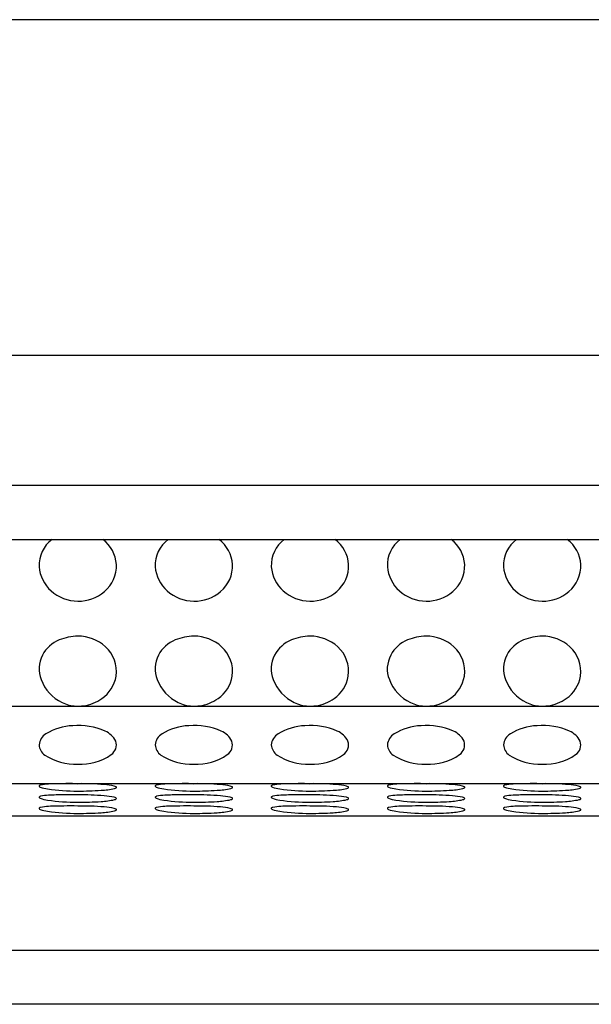
# Model space of a CAD drawing. Units: inches. Extents: x 6973.3 to 6978, y 307.4 to 348.8.
# Drawn here: x 6975.4 to 6975.6, y 345.2 to 345.5 of the extents above; entities that cross this region are included whole.
import ezdxf

# ---------------------------------------------------------------- set-up
doc = ezdxf.new("R2010")
doc.units = ezdxf.units.IN
doc.header["$LTSCALE"] = 0.6431102362
doc.header["$MEASUREMENT"] = 0
doc.layers.get('0').update_dxf_attribs({"color": 255, "linetype": 'CONTINUOUS'})

msp = doc.modelspace()

# ---------------------------------------------------------------- linework, layer by layer
for p, q in [((6976.2145803756, 345.4971291659946), (6975.11775902995, 345.4971291659946)), ((6975.220590116523, 345.4118336402946), (6976.111749289027, 345.4118336402946)), ((6976.103519692793, 345.3787741350636), (6975.228819712757, 345.3787741350636)), ((6975.231584718457, 345.3649946075946), (6976.100754687092, 345.3649946075946)), ((6975.251264148791, 345.3226682338145), (6976.081075256759, 345.3226682338145)), ((6975.251504529626, 345.3029867335946), (6976.080834875925, 345.3029867335946)), ((6975.231970968248, 345.2947920394465), (6976.100368437303, 345.2947920394465)), ((6975.228367633468, 345.2606638988946), (6976.103971772082, 345.2606638988946)), ((6976.09844212787, 345.2468843714047), (6975.233897277681, 345.2468843714047))]:
    msp.add_line(p, q)
for centre, radius, start, end in [((6975.427996578332, 345.3585319941675), 0.007988729357647611, 126.0049339796369, 183.107300752722), ((6975.431155535548, 345.3581307414739), 0.008540655978321736, 3.702347156534358, 53.48197228699829), ((6975.457524137349, 345.3585319941675), 0.007988729357647611, 126.0049339796369, 183.107300752722), ((6975.460683094565, 345.3581307414739), 0.008540655978321736, 3.702347156534358, 53.48197228699829), ((6975.487051696448, 345.3585319941675), 0.007988729357647611, 126.0049339796369, 183.107300752722), ((6975.490210653665, 345.3581307414739), 0.008540655978321736, 3.702347156534358, 53.48197228699829), ((6975.516579255448, 345.3585319941675), 0.007988729357647611, 126.0049339796369, 183.107300752722), ((6975.519738212664, 345.3581307414739), 0.008540655978321736, 3.702347156534358, 53.48197228699829), ((6975.546106814549, 345.3585319941675), 0.007988729357647611, 126.0049339796369, 183.107300752722), ((6975.549265771765, 345.3581307414739), 0.008540655978321736, 3.702347156534358, 53.48197228699829), ((6975.42908861146, 345.3587884618381), 0.009095190529624604, 184.3477563420188, 228.3863366220304), ((6975.43115924153, 345.3583345615051), 0.008526217070622007, 309.9915607955704, 2.3370235296815), ((6975.458616170476, 345.3587884618381), 0.009095190529624604, 184.3477563420188, 228.3863366220304), ((6975.460686800547, 345.3583345615051), 0.008526217070622007, 309.9915607955704, 2.3370235296815), ((6975.488143729576, 345.3587884618381), 0.009095190529624604, 184.3477563420188, 228.3863366220304), ((6975.490214359646, 345.3583345615051), 0.008526217070622007, 309.9915607955704, 2.3370235296815), ((6975.517671288576, 345.3587884618381), 0.009095190529624604, 184.3477563420188, 228.3863366220304), ((6975.519741918646, 345.3583345615051), 0.008526217070622007, 309.9915607955704, 2.3370235296815), ((6975.547198847676, 345.3587884618381), 0.009095190529624604, 184.3477563420188, 228.3863366220304), ((6975.549269477747, 345.3583345615051), 0.008526217070622007, 309.9915607955704, 2.3370235296815), ((6975.42986440868, 345.3594562501813), 0.01011058802178365, 227.6125784578421, 269.9065837367365), ((6975.429915343057, 345.3597737638907), 0.01042830622628133, 269.6295808180742, 310.1457309400463), ((6975.459391967696, 345.3594562501813), 0.01011058802178365, 227.6125784578421, 269.9065837367365), ((6975.459442902074, 345.3597737638907), 0.01042830622628133, 269.6295808180742, 310.1457309400463), ((6975.488919526797, 345.3594562501813), 0.01011058802178365, 227.6125784578421, 269.9065837367365), ((6975.488970461173, 345.3597737638907), 0.01042830622628133, 269.6295808180742, 310.1457309400463), ((6975.518447085797, 345.3594562501813), 0.01011058802178365, 227.6125784578421, 269.9065837367365), ((6975.518498020174, 345.3597737638907), 0.01042830622628133, 269.6295808180742, 310.1457309400463), ((6975.547974644896, 345.3594562501813), 0.01011058802178365, 227.6125784578421, 269.9065837367365), ((6975.548025579274, 345.3597737638907), 0.01042830622628133, 269.6295808180742, 310.1457309400463), ((6975.430169047827, 345.3269487616541), 0.01350472580714708, 91.36254263000585, 111.9188430899389), ((6975.429914877625, 345.3300372029054), 0.01041268133556312, 47.83590683176244, 90.3684139386645), ((6975.459696606843, 345.3269487616541), 0.01350472580714708, 91.36254263000585, 111.9188430899389), ((6975.459442436642, 345.3300372029054), 0.01041268133556312, 47.83590683176244, 90.3684139386645), ((6975.489224165944, 345.3269487616541), 0.01350472580714708, 91.36254263000585, 111.9188430899389), ((6975.488969995742, 345.3300372029054), 0.01041268133556312, 47.83590683176244, 90.3684139386645), ((6975.518751724943, 345.3269487616541), 0.01350472580714708, 91.36254263000585, 111.9188430899389), ((6975.518497554743, 345.3300372029054), 0.01041268133556312, 47.83590683176244, 90.3684139386645), ((6975.548279284043, 345.3269487616541), 0.01350472580714708, 91.36254263000585, 111.9188430899389), ((6975.548025113842, 345.3300372029054), 0.01041268133556312, 47.83590683176244, 90.3684139386645), ((6975.428261110415, 345.3316903984457), 0.008393625668284235, 111.9188430899389, 151.9682320764361), ((6975.457788669432, 345.3316903984457), 0.008393625668284235, 111.9188430899389, 151.9682320764361), ((6975.487316228532, 345.3316903984457), 0.008393625668284235, 111.9188430899389, 151.9682320764361), ((6975.516843787532, 345.3316903984457), 0.008393625668284235, 111.9188430899389, 151.9682320764361), ((6975.546371346632, 345.3316903984457), 0.008393625668284235, 111.9188430899389, 151.9682320764361), ((6975.427406506931, 345.332145407158), 0.007425441779664028, 151.9682320764361, 201.6767770197258), ((6975.431240682879, 345.3315012050928), 0.008437570712371556, 351.861818921898, 47.83590683176025), ((6975.456934065948, 345.332145407158), 0.007425441779664028, 151.9682320764361, 201.6767770197258), ((6975.460768241895, 345.3315012050928), 0.008437570712371556, 351.861818921898, 47.83590683176025), ((6975.486461625049, 345.332145407158), 0.007425441779664028, 151.9682320764361, 201.6767770197258), ((6975.490295800995, 345.3315012050928), 0.008437570712371556, 351.861818921898, 47.83590683176025), ((6975.515989184049, 345.332145407158), 0.007425441779664028, 151.9682320764361, 201.6767770197258), ((6975.519823359995, 345.3315012050928), 0.008437570712371556, 351.861818921898, 47.83590683176025), ((6975.545516743148, 345.332145407158), 0.007425441779664028, 151.9682320764361, 201.6767770197258), ((6975.549350919096, 345.3315012050928), 0.008437570712371556, 351.861818921898, 47.83590683176025), ((6975.430816666611, 345.3335008736869), 0.01109511186640849, 201.6767770197258, 243.4666105119338), ((6975.430968208024, 345.3317646330103), 0.008747415401624683, 305.0185064175926, 350.406225554999), ((6975.460344225628, 345.3335008736869), 0.01109511186640849, 201.6767770197258, 243.4666105119338), ((6975.460495767041, 345.3317646330103), 0.008747415401624683, 305.0185064175926, 350.406225554999), ((6975.489871784727, 345.3335008736869), 0.01109511186640849, 201.6767770197258, 243.4666105119338), ((6975.490023326141, 345.3317646330103), 0.008747415401624683, 305.0185064175926, 350.406225554999), ((6975.519399343727, 345.3335008736869), 0.01109511186640849, 201.6767770197258, 243.4666105119338), ((6975.51955088514, 345.3317646330103), 0.008747415401624683, 305.0185064175926, 350.406225554999), ((6975.548926902828, 345.3335008736869), 0.01109511186640849, 201.6767770197258, 243.4666105119338), ((6975.549078444241, 345.3317646330103), 0.008747415401624683, 305.0185064175926, 350.406225554999), ((6975.429927078882, 345.3321003946153), 0.009446278111724932, 244.4994291126696, 266.867166181838), ((6975.429951810898, 345.3330559028275), 0.0103885749514263, 277.7171945193771, 305.5226740153933), ((6975.459454637899, 345.3321003946153), 0.009446278111724932, 244.4994291126696, 266.867166181838), ((6975.459479369915, 345.3330559028275), 0.0103885749514263, 277.7171945193771, 305.5226740153933), ((6975.488982197, 345.3321003946153), 0.009446278111724932, 244.4994291126696, 266.867166181838), ((6975.489006929015, 345.3330559028275), 0.0103885749514263, 277.7171945193771, 305.5226740153933), ((6975.518509756, 345.3321003946153), 0.009446278111724932, 244.4994291126696, 266.867166181838), ((6975.518534488016, 345.3330559028275), 0.0103885749514263, 277.7171945193771, 305.5226740153933), ((6975.548037315099, 345.3321003946153), 0.009446278111724932, 244.4994291126696, 266.867166181838), ((6975.548062047115, 345.3330559028275), 0.0103885749514263, 277.7171945193771, 305.5226740153933), ((6975.429927078882, 345.3321003946153), 0.009446278111724932, 273.1328338181619, 278.6441368833935), ((6975.459454637899, 345.3321003946153), 0.009446278111724932, 273.1328338181619, 278.6441368833935), ((6975.488982197, 345.3321003946153), 0.009446278111724932, 273.1328338181619, 278.6441368833935), ((6975.518509756, 345.3321003946153), 0.009446278111724932, 273.1328338181619, 278.6441368833935), ((6975.548037315099, 345.3321003946153), 0.009446278111724932, 273.1328338181619, 278.6441368833935), ((6975.423684150384, 345.3124649698846), 0.003695373829694117, 121.3674229406141, 174.5626122491429), ((6975.429017076432, 345.3040074784839), 0.01369352833796405, 91.87000036748938, 121.9999666138862), ((6975.429949439212, 345.3008606111261), 0.01688951075893372, 66.06958042885792, 94.68402559831355), ((6975.434703060646, 345.3113562086942), 0.005368647570573338, 26.61289546549197, 67.00555121336038), ((6975.453211709401, 345.3124649698846), 0.003695373829694117, 121.3674229406141, 174.5626122491429), ((6975.458544635448, 345.3040074784839), 0.01369352833796405, 91.87000036748938, 121.9999666138862), ((6975.459476998229, 345.3008606111261), 0.01688951075893372, 66.06958042885792, 94.68402559831355), ((6975.464230619663, 345.3113562086942), 0.005368647570573338, 26.61289546549197, 67.00555121336038), ((6975.482739268501, 345.3124649698846), 0.003695373829694117, 121.3674229406141, 174.5626122491429), ((6975.488072194548, 345.3040074784839), 0.01369352833796405, 91.87000036748938, 121.9999666138862), ((6975.489004557328, 345.3008606111261), 0.01688951075893372, 66.06958042885792, 94.68402559831355), ((6975.493758178763, 345.3113562086942), 0.005368647570573338, 26.61289546549197, 67.00555121336038), ((6975.512266827502, 345.3124649698846), 0.003695373829694117, 121.3674229406141, 174.5626122491429), ((6975.517599753548, 345.3040074784839), 0.01369352833796405, 91.87000036748938, 121.9999666138862), ((6975.518532116328, 345.3008606111261), 0.01688951075893372, 66.06958042885792, 94.68402559831355), ((6975.523285737762, 345.3113562086942), 0.005368647570573338, 26.61289546549197, 67.00555121336038), ((6975.541794386601, 345.3124649698846), 0.003695373829694117, 121.3674229406141, 174.5626122491429), ((6975.547127312648, 345.3040074784839), 0.01369352833796405, 91.87000036748938, 121.9999666138862), ((6975.548059675429, 345.3008606111261), 0.01688951075893372, 66.06958042885792, 94.68402559831355), ((6975.552813296863, 345.3113562086942), 0.005368647570573338, 26.61289546549197, 67.00555121336038), ((6975.423462993394, 345.3130701664616), 0.003466981652019161, 184.2184779969953, 234.7306205037282), ((6975.436646147816, 345.312816006899), 0.003009058592858855, 304.4398897377646, 18.3064417813064), ((6975.452990552411, 345.3130701664616), 0.003466981652019161, 184.2184779969953, 234.7306205037282), ((6975.466173706833, 345.312816006899), 0.003009058592858855, 304.4398897377646, 18.3064417813064), ((6975.482518111511, 345.3130701664616), 0.003466981652019161, 184.2184779969953, 234.7306205037282), ((6975.495701265932, 345.312816006899), 0.003009058592858855, 304.4398897377646, 18.3064417813064), ((6975.512045670511, 345.3130701664616), 0.003466981652019161, 184.2184779969953, 234.7306205037282), ((6975.525228824932, 345.312816006899), 0.003009058592858855, 304.4398897377646, 18.3064417813064), ((6975.541573229611, 345.3130701664616), 0.003466981652019161, 184.2184779969953, 234.7306205037282), ((6975.554756384033, 345.312816006899), 0.003009058592858855, 304.4398897377646, 18.3064417813064), ((6975.430430284796, 345.3218902603324), 0.01400810500196474, 267.617215840541, 304.417316377162), ((6975.459957843813, 345.3218902603324), 0.01400810500196474, 267.617215840541, 304.417316377162), ((6975.489485402913, 345.3218902603324), 0.01400810500196474, 267.617215840541, 304.417316377162), ((6975.519012961913, 345.3218902603324), 0.01400810500196474, 267.617215840541, 304.417316377162), ((6975.548540521013, 345.3218902603324), 0.01400810500196474, 267.617215840541, 304.417316377162), ((6975.429294861308, 345.3220849411232), 0.01420144602244312, 236.521895289572, 272.2317669319743), ((6975.458822420325, 345.3220849411232), 0.01420144602244312, 236.521895289572, 272.2317669319743), ((6975.488349979426, 345.3220849411232), 0.01420144602244312, 236.521895289572, 272.2317669319743), ((6975.517877538426, 345.3220849411232), 0.01420144602244312, 236.521895289572, 272.2317669319743), ((6975.547405097525, 345.3220849411232), 0.01420144602244312, 236.521895289572, 272.2317669319743), ((6975.422769274816, 345.2918121255413), 0.01105143809622856, 91.76401167201772, 102.5463270263255), ((6975.426596336663, 345.217566254584), 0.08539381436054083, 90.20506243569324, 92.79717156450867), ((6975.430091382512, 345.0857504821529), 0.2172422889351832, 90.42716414207437, 91.0024453057437), ((6975.429889661886, 345.3151824423785), 0.01222299161372483, 266.1710967219767, 269.8043523399465), ((6975.430573780765, 345.2296718445876), 0.07329127186821446, 85.3004195788821, 90.56745091733526), ((6975.452296833833, 345.2918121255413), 0.01105143809622856, 91.76401167201772, 102.5463270263255), ((6975.45612389568, 345.217566254584), 0.08539381436054083, 90.20506243569324, 92.79717156450867), ((6975.459618941529, 345.0857504821529), 0.2172422889351832, 90.42716414207437, 91.0024453057437), ((6975.459417220903, 345.3151824423785), 0.01222299161372483, 266.1710967219767, 269.8043523399465), ((6975.460101339782, 345.2296718445876), 0.07329127186821446, 85.3004195788821, 90.56745091733526), ((6975.481824392933, 345.2918121255413), 0.01105143809622856, 91.76401167201772, 102.5463270263255), ((6975.48565145478, 345.217566254584), 0.08539381436054083, 90.20506243569324, 92.79717156450867), ((6975.489146500629, 345.0857504821529), 0.2172422889351832, 90.42716414207437, 91.0024453057437), ((6975.488944780002, 345.3151824423785), 0.01222299161372483, 266.1710967219767, 269.8043523399465), ((6975.489628898883, 345.2296718445876), 0.07329127186821446, 85.3004195788821, 90.56745091733526), ((6975.511351951934, 345.2918121255413), 0.01105143809622856, 91.76401167201772, 102.5463270263255), ((6975.515179013781, 345.217566254584), 0.08539381436054083, 90.20506243569324, 92.79717156450867), ((6975.518674059629, 345.0857504821529), 0.2172422889351832, 90.42716414207437, 91.0024453057437), ((6975.518472339003, 345.3151824423785), 0.01222299161372483, 266.1710967219767, 269.8043523399465), ((6975.519156457883, 345.2296718445876), 0.07329127186821446, 85.3004195788821, 90.56745091733526), ((6975.540879511033, 345.2918121255413), 0.01105143809622856, 91.76401167201772, 102.5463270263255), ((6975.54470657288, 345.217566254584), 0.08539381436054083, 90.20506243569324, 92.79717156450867), ((6975.548201618729, 345.0857504821529), 0.2172422889351832, 90.42716414207437, 91.0024453057437), ((6975.547999898103, 345.3151824423785), 0.01222299161372483, 266.1710967219767, 269.8043523399465), ((6975.548684016982, 345.2296718445876), 0.07329127186821446, 85.3004195788821, 90.56745091733526), ((6975.420141912282, 345.302352227176), 0.000133943558803808, 120.7018675976839, 194.7768181346454), ((6975.420472363385, 345.3026167813061), 0.0005484518201936271, 213.0010931168737, 250.6833892852387), ((6975.420608091782, 345.3016701292163), 0.0009598944694842747, 104.4488781909536, 123.8418227838019), ((6975.423430175463, 345.3104074773901), 0.008881564275635776, 249.3012150304177, 261.8457063360933), ((6975.429477216293, 345.3510119183911), 0.04993370428000628, 261.585699460206, 270.425367837602), ((6975.430062175047, 345.3865954253682), 0.08551610356137734, 269.8564517859674, 273.8186018104561), ((6975.434690855564, 345.322213710073), 0.02097166989924608, 272.9150165034366, 282.471161290278), ((6975.435280824971, 345.2850205264643), 0.0177437087641405, 77.52271279591159, 85.8055652008769), ((6975.43866489942, 345.3004572869838), 0.001940647476210358, 62.29146719931605, 76.60732524346541), ((6975.438956823308, 345.3028522983607), 0.001145974342986487, 283.2586594137198, 307.0781517102396), ((6975.439432587058, 345.3019189875056), 0.0002896136407757543, 31.18081707915153, 62.29146719937278), ((6975.439578000327, 345.3020249244872), 0.0001114211977827681, 308.7461300319742, 23.26395082782678), ((6975.449669471299, 345.302352227176), 0.000133943558803808, 120.7018675976839, 194.7768181346454), ((6975.449999922402, 345.3026167813061), 0.0005484518201936271, 213.0010931168737, 250.6833892852387), ((6975.450135650798, 345.3016701292163), 0.0009598944694842747, 104.4488781909536, 123.8418227838019), ((6975.45295773448, 345.3104074773901), 0.008881564275635776, 249.3012150304177, 261.8457063360933), ((6975.45900477531, 345.3510119183911), 0.04993370428000628, 261.585699460206, 270.425367837602), ((6975.459589734063, 345.3865954253682), 0.08551610356137734, 269.8564517859674, 273.8186018104561), ((6975.464218414581, 345.322213710073), 0.02097166989924608, 272.9150165034366, 282.471161290278), ((6975.464808383988, 345.2850205264643), 0.0177437087641405, 77.52271279591159, 85.8055652008769), ((6975.468192458436, 345.3004572869838), 0.001940647476210358, 62.29146719931605, 76.60732524346541), ((6975.468484382324, 345.3028522983607), 0.001145974342986487, 283.2586594137198, 307.0781517102396), ((6975.468960146075, 345.3019189875056), 0.0002896136407757543, 31.18081707915153, 62.29146719937278), ((6975.469105559344, 345.3020249244872), 0.0001114211977827681, 308.7461300319742, 23.26395082782678), ((6975.4791970304, 345.302352227176), 0.000133943558803808, 120.7018675976839, 194.7768181346454), ((6975.479527481501, 345.3026167813061), 0.0005484518201936271, 213.0010931168737, 250.6833892852387), ((6975.479663209899, 345.3016701292163), 0.0009598944694842747, 104.4488781909536, 123.8418227838019), ((6975.48248529358, 345.3104074773901), 0.008881564275635776, 249.3012150304177, 261.8457063360933), ((6975.48853233441, 345.3510119183911), 0.04993370428000628, 261.585699460206, 270.425367837602), ((6975.489117293164, 345.3865954253682), 0.08551610356137734, 269.8564517859674, 273.8186018104561), ((6975.493745973681, 345.322213710073), 0.02097166989924608, 272.9150165034366, 282.471161290278), ((6975.494335943088, 345.2850205264643), 0.0177437087641405, 77.52271279591159, 85.8055652008769), ((6975.497720017536, 345.3004572869838), 0.001940647476210358, 62.29146719931605, 76.60732524346541), ((6975.498011941425, 345.3028522983607), 0.001145974342986487, 283.2586594137198, 307.0781517102396), ((6975.498487705175, 345.3019189875056), 0.0002896136407757543, 31.18081707915153, 62.29146719937278), ((6975.498633118444, 345.3020249244872), 0.0001114211977827681, 308.7461300319742, 23.26395082782678), ((6975.508724589399, 345.302352227176), 0.000133943558803808, 120.7018675976839, 194.7768181346454), ((6975.509055040501, 345.3026167813061), 0.0005484518201936271, 213.0010931168737, 250.6833892852387), ((6975.509190768898, 345.3016701292163), 0.0009598944694842747, 104.4488781909536, 123.8418227838019), ((6975.51201285258, 345.3104074773901), 0.008881564275635776, 249.3012150304177, 261.8457063360933), ((6975.518059893409, 345.3510119183911), 0.04993370428000628, 261.585699460206, 270.425367837602), ((6975.518644852164, 345.3865954253682), 0.08551610356137734, 269.8564517859674, 273.8186018104561), ((6975.523273532682, 345.322213710073), 0.02097166989924608, 272.9150165034366, 282.471161290278), ((6975.523863502089, 345.2850205264643), 0.0177437087641405, 77.52271279591159, 85.8055652008769), ((6975.527247576536, 345.3004572869838), 0.001940647476210358, 62.29146719931605, 76.60732524346541), ((6975.527539500425, 345.3028522983607), 0.001145974342986487, 283.2586594137198, 307.0781517102396), ((6975.528015264174, 345.3019189875056), 0.0002896136407757543, 31.18081707915153, 62.29146719937278), ((6975.528160677443, 345.3020249244872), 0.0001114211977827681, 308.7461300319742, 23.26395082782678), ((6975.538252148499, 345.302352227176), 0.000133943558803808, 120.7018675976839, 194.7768181346454), ((6975.538582599602, 345.3026167813061), 0.0005484518201936271, 213.0010931168737, 250.6833892852387), ((6975.538718327998, 345.3016701292163), 0.0009598944694842747, 104.4488781909536, 123.8418227838019), ((6975.54154041168, 345.3104074773901), 0.008881564275635776, 249.3012150304177, 261.8457063360933), ((6975.54758745251, 345.3510119183911), 0.04993370428000628, 261.585699460206, 270.425367837602), ((6975.548172411263, 345.3865954253682), 0.08551610356137734, 269.8564517859674, 273.8186018104561), ((6975.552801091781, 345.322213710073), 0.02097166989924608, 272.9150165034366, 282.471161290278), ((6975.553391061188, 345.2850205264643), 0.0177437087641405, 77.52271279591159, 85.8055652008769), ((6975.556775135636, 345.3004572869838), 0.001940647476210358, 62.29146719931605, 76.60732524346541), ((6975.557067059524, 345.3028522983607), 0.001145974342986487, 283.2586594137198, 307.0781517102396), ((6975.557542823274, 345.3019189875056), 0.0002896136407757543, 31.18081707915153, 62.29146719937278), ((6975.557688236543, 345.3020249244872), 0.0001114211977827681, 308.7461300319742, 23.26395082782678), ((6975.420141912283, 345.2995126881618), 0.000133943558803808, 120.7018675976839, 194.7768181346454), ((6975.420472363385, 345.2997772422918), 0.0005484518201936271, 213.0010931168737, 250.6833892852387), ((6975.420608091782, 345.2988305902021), 0.0009598944694842747, 104.4488781909536, 123.8418227838019), ((6975.423430175463, 345.3075679383759), 0.008881564275635776, 249.3012150304177, 261.8457063360933), ((6975.422769274816, 345.2889725865271), 0.01105143809622856, 91.76401167201772, 102.5463270263255), ((6975.429477216293, 345.3481723793769), 0.04993370428000628, 261.585699460206, 270.425367837602), ((6975.426596336663, 345.2147267155697), 0.08539381436054083, 90.20506243569324, 92.79717156450867), ((6975.428069317885, 345.2178320401244), 0.08230716241538856, 88.76177767182318, 91.23822232817682), ((6975.430573780766, 345.2268323055733), 0.07329127186821446, 85.3004195788821, 90.56745091733526), ((6975.430062175047, 345.383755886354), 0.08551610356137734, 269.8564517859674, 273.8186018104561), ((6975.434690855564, 345.3193741710588), 0.02097166989924608, 272.9150165034366, 282.471161290278), ((6975.435280824971, 345.2821809874501), 0.0177437087641405, 77.52271279591159, 85.8055652008769), ((6975.43866489942, 345.2976177479696), 0.001940647476210358, 62.29146719931605, 76.60732524346541), ((6975.438956823308, 345.3000127593465), 0.001145974342986487, 283.2586594137198, 307.0781517102396), ((6975.439432587058, 345.2990794484914), 0.0002896136407757543, 31.18081707915153, 62.29146719937278), ((6975.439578000327, 345.299185385473), 0.0001114211977827681, 308.7461300319742, 23.26395082782678), ((6975.449669471299, 345.2995126881618), 0.000133943558803808, 120.7018675976839, 194.7768181346454), ((6975.449999922402, 345.2997772422918), 0.0005484518201936271, 213.0010931168737, 250.6833892852387), ((6975.450135650799, 345.2988305902021), 0.0009598944694842747, 104.4488781909536, 123.8418227838019), ((6975.45295773448, 345.3075679383759), 0.008881564275635776, 249.3012150304177, 261.8457063360933), ((6975.452296833833, 345.2889725865271), 0.01105143809622856, 91.76401167201772, 102.5463270263255), ((6975.45900477531, 345.3481723793769), 0.04993370428000628, 261.585699460206, 270.425367837602), ((6975.45612389568, 345.2147267155697), 0.08539381436054083, 90.20506243569324, 92.79717156450867), ((6975.457596876901, 345.2178320401244), 0.08230716241538856, 88.76177767182318, 91.23822232817682), ((6975.460101339782, 345.2268323055733), 0.07329127186821446, 85.3004195788821, 90.56745091733526), ((6975.459589734064, 345.383755886354), 0.08551610356137734, 269.8564517859674, 273.8186018104561), ((6975.464218414581, 345.3193741710588), 0.02097166989924608, 272.9150165034366, 282.471161290278), ((6975.464808383988, 345.2821809874501), 0.0177437087641405, 77.52271279591159, 85.8055652008769), ((6975.468192458437, 345.2976177479696), 0.001940647476210358, 62.29146719931605, 76.60732524346541), ((6975.468484382325, 345.3000127593465), 0.001145974342986487, 283.2586594137198, 307.0781517102396), ((6975.468960146075, 345.2990794484914), 0.0002896136407757543, 31.18081707915153, 62.29146719937278), ((6975.469105559344, 345.299185385473), 0.0001114211977827681, 308.7461300319742, 23.26395082782678), ((6975.4791970304, 345.2995126881618), 0.000133943558803808, 120.7018675976839, 194.7768181346454), ((6975.479527481501, 345.2997772422918), 0.0005484518201936271, 213.0010931168737, 250.6833892852387), ((6975.479663209899, 345.2988305902021), 0.0009598944694842747, 104.4488781909536, 123.8418227838019), ((6975.48248529358, 345.3075679383759), 0.008881564275635776, 249.3012150304177, 261.8457063360933), ((6975.481824392933, 345.2889725865271), 0.01105143809622856, 91.76401167201772, 102.5463270263255), ((6975.48853233441, 345.3481723793769), 0.04993370428000628, 261.585699460206, 270.425367837602), ((6975.48565145478, 345.2147267155697), 0.08539381436054083, 90.20506243569324, 92.79717156450867), ((6975.487124436002, 345.2178320401244), 0.08230716241538856, 88.76177767182318, 91.23822232817682), ((6975.489628898883, 345.2268323055733), 0.07329127186821446, 85.3004195788821, 90.56745091733526), ((6975.489117293164, 345.383755886354), 0.08551610356137734, 269.8564517859674, 273.8186018104561), ((6975.493745973682, 345.3193741710588), 0.02097166989924608, 272.9150165034366, 282.471161290278), ((6975.494335943088, 345.2821809874501), 0.0177437087641405, 77.52271279591159, 85.8055652008769), ((6975.497720017536, 345.2976177479696), 0.001940647476210358, 62.29146719931605, 76.60732524346541), ((6975.498011941425, 345.3000127593465), 0.001145974342986487, 283.2586594137198, 307.0781517102396), ((6975.498487705175, 345.2990794484914), 0.0002896136407757543, 31.18081707915153, 62.29146719937278), ((6975.498633118444, 345.299185385473), 0.0001114211977827681, 308.7461300319742, 23.26395082782678), ((6975.508724589399, 345.2995126881618), 0.000133943558803808, 120.7018675976839, 194.7768181346454), ((6975.509055040501, 345.2997772422918), 0.0005484518201936271, 213.0010931168737, 250.6833892852387), ((6975.509190768898, 345.2988305902021), 0.0009598944694842747, 104.4488781909536, 123.8418227838019), ((6975.51201285258, 345.3075679383759), 0.008881564275635776, 249.3012150304177, 261.8457063360933), ((6975.511351951934, 345.2889725865271), 0.01105143809622856, 91.76401167201772, 102.5463270263255), ((6975.518059893409, 345.3481723793769), 0.04993370428000628, 261.585699460206, 270.425367837602), ((6975.515179013781, 345.2147267155697), 0.08539381436054083, 90.20506243569324, 92.79717156450867), ((6975.516651995002, 345.2178320401244), 0.08230716241538856, 88.76177767182318, 91.23822232817682), ((6975.519156457883, 345.2268323055733), 0.07329127186821446, 85.3004195788821, 90.56745091733526), ((6975.518644852164, 345.383755886354), 0.08551610356137734, 269.8564517859674, 273.8186018104561), ((6975.523273532682, 345.3193741710588), 0.02097166989924608, 272.9150165034366, 282.471161290278), ((6975.523863502089, 345.2821809874501), 0.0177437087641405, 77.52271279591159, 85.8055652008769), ((6975.527247576536, 345.2976177479696), 0.001940647476210358, 62.29146719931605, 76.60732524346541), ((6975.527539500425, 345.3000127593465), 0.001145974342986487, 283.2586594137198, 307.0781517102396), ((6975.528015264174, 345.2990794484914), 0.0002896136407757543, 31.18081707915153, 62.29146719937278), ((6975.528160677443, 345.299185385473), 0.0001114211977827681, 308.7461300319742, 23.26395082782678), ((6975.538252148499, 345.2995126881618), 0.000133943558803808, 120.7018675976839, 194.7768181346454), ((6975.538582599602, 345.2997772422918), 0.0005484518201936271, 213.0010931168737, 250.6833892852387), ((6975.538718327998, 345.2988305902021), 0.0009598944694842747, 104.4488781909536, 123.8418227838019), ((6975.54154041168, 345.3075679383759), 0.008881564275635776, 249.3012150304177, 261.8457063360933), ((6975.540879511033, 345.2889725865271), 0.01105143809622856, 91.76401167201772, 102.5463270263255), ((6975.54758745251, 345.3481723793769), 0.04993370428000628, 261.585699460206, 270.425367837602), ((6975.54470657288, 345.2147267155697), 0.08539381436054083, 90.20506243569324, 92.79717156450867), ((6975.546179554101, 345.2178320401244), 0.08230716241538856, 88.76177767182318, 91.23822232817682), ((6975.548684016982, 345.2268323055733), 0.07329127186821446, 85.3004195788821, 90.56745091733526), ((6975.548172411263, 345.383755886354), 0.08551610356137734, 269.8564517859674, 273.8186018104561), ((6975.552801091781, 345.3193741710588), 0.02097166989924608, 272.9150165034366, 282.471161290278), ((6975.553391061188, 345.2821809874501), 0.0177437087641405, 77.52271279591159, 85.8055652008769), ((6975.556775135637, 345.2976177479696), 0.001940647476210358, 62.29146719931605, 76.60732524346541), ((6975.557067059525, 345.3000127593465), 0.001145974342986487, 283.2586594137198, 307.0781517102396), ((6975.557542823275, 345.2990794484914), 0.0002896136407757543, 31.18081707915153, 62.29146719937278), ((6975.557688236544, 345.299185385473), 0.0001114211977827681, 308.7461300319742, 23.26395082782678), ((6975.420141912282, 345.296673149176), 0.000133943558803808, 120.7018675976839, 194.7768181346454), ((6975.420472363385, 345.2969377033061), 0.0005484518201936271, 213.0010931168737, 250.6833892852387), ((6975.420608091782, 345.2959910512163), 0.0009598944694842747, 104.4488781909536, 123.8418227838019), ((6975.423430175463, 345.3047283993901), 0.008881564275635776, 249.3012150304177, 261.8457063360933), ((6975.422769274816, 345.2861330475413), 0.01105143809622856, 91.76401167201772, 102.5463270263255), ((6975.429477216293, 345.3453328403911), 0.04993370428000628, 261.585699460206, 270.425367837602), ((6975.426596336663, 345.211887176584), 0.08539381436054083, 90.20506243569324, 92.79717156450867), ((6975.428069317884, 345.2149925011387), 0.08230716241538856, 88.76177767182318, 91.23822232817682), ((6975.430573780765, 345.2239927665876), 0.07329127186821446, 85.3004195788821, 90.56745091733526), ((6975.430062175047, 345.3809163473683), 0.08551610356137734, 269.8564517859674, 273.8186018104561), ((6975.434690855564, 345.3165346320731), 0.02097166989924608, 272.9150165034366, 282.471161290278), ((6975.435280824971, 345.2793414484644), 0.0177437087641405, 77.52271279591159, 85.8055652008769), ((6975.43866489942, 345.2947782089838), 0.001940647476210358, 62.29146719931605, 76.60732524346541), ((6975.438956823308, 345.2971732203607), 0.001145974342986487, 283.2586594137198, 307.0781517102396), ((6975.439432587058, 345.2962399095056), 0.0002896136407757543, 31.18081707915153, 62.29146719937278), ((6975.439578000327, 345.2963458464872), 0.0001114211977827681, 308.7461300319742, 23.26395082782678), ((6975.449669471299, 345.296673149176), 0.000133943558803808, 120.7018675976839, 194.7768181346454), ((6975.449999922402, 345.2969377033061), 0.0005484518201936271, 213.0010931168737, 250.6833892852387), ((6975.450135650798, 345.2959910512163), 0.0009598944694842747, 104.4488781909536, 123.8418227838019), ((6975.45295773448, 345.3047283993901), 0.008881564275635776, 249.3012150304177, 261.8457063360933), ((6975.452296833833, 345.2861330475413), 0.01105143809622856, 91.76401167201772, 102.5463270263255), ((6975.45900477531, 345.3453328403911), 0.04993370428000628, 261.585699460206, 270.425367837602), ((6975.45612389568, 345.211887176584), 0.08539381436054083, 90.20506243569324, 92.79717156450867), ((6975.457596876901, 345.2149925011387), 0.08230716241538856, 88.76177767182318, 91.23822232817682), ((6975.460101339782, 345.2239927665876), 0.07329127186821446, 85.3004195788821, 90.56745091733526), ((6975.459589734063, 345.3809163473683), 0.08551610356137734, 269.8564517859674, 273.8186018104561), ((6975.464218414581, 345.3165346320731), 0.02097166989924608, 272.9150165034366, 282.471161290278), ((6975.464808383988, 345.2793414484644), 0.0177437087641405, 77.52271279591159, 85.8055652008769), ((6975.468192458436, 345.2947782089838), 0.001940647476210358, 62.29146719931605, 76.60732524346541), ((6975.468484382324, 345.2971732203607), 0.001145974342986487, 283.2586594137198, 307.0781517102396), ((6975.468960146075, 345.2962399095056), 0.0002896136407757543, 31.18081707915153, 62.29146719937278), ((6975.469105559344, 345.2963458464872), 0.0001114211977827681, 308.7461300319742, 23.26395082782678), ((6975.4791970304, 345.296673149176), 0.000133943558803808, 120.7018675976839, 194.7768181346454), ((6975.479527481501, 345.2969377033061), 0.0005484518201936271, 213.0010931168737, 250.6833892852387), ((6975.479663209899, 345.2959910512163), 0.0009598944694842747, 104.4488781909536, 123.8418227838019), ((6975.48248529358, 345.3047283993901), 0.008881564275635776, 249.3012150304177, 261.8457063360933), ((6975.481824392933, 345.2861330475413), 0.01105143809622856, 91.76401167201772, 102.5463270263255), ((6975.48853233441, 345.3453328403911), 0.04993370428000628, 261.585699460206, 270.425367837602), ((6975.48565145478, 345.211887176584), 0.08539381436054083, 90.20506243569324, 92.79717156450867), ((6975.487124436002, 345.2149925011387), 0.08230716241538856, 88.76177767182318, 91.23822232817682), ((6975.489628898883, 345.2239927665876), 0.07329127186821446, 85.3004195788821, 90.56745091733526), ((6975.489117293164, 345.3809163473683), 0.08551610356137734, 269.8564517859674, 273.8186018104561), ((6975.493745973681, 345.3165346320731), 0.02097166989924608, 272.9150165034366, 282.471161290278), ((6975.494335943088, 345.2793414484644), 0.0177437087641405, 77.52271279591159, 85.8055652008769), ((6975.497720017536, 345.2947782089838), 0.001940647476210358, 62.29146719931605, 76.60732524346541), ((6975.498011941425, 345.2971732203607), 0.001145974342986487, 283.2586594137198, 307.0781517102396), ((6975.498487705175, 345.2962399095056), 0.0002896136407757543, 31.18081707915153, 62.29146719937278), ((6975.498633118444, 345.2963458464872), 0.0001114211977827681, 308.7461300319742, 23.26395082782678), ((6975.508724589399, 345.296673149176), 0.000133943558803808, 120.7018675976839, 194.7768181346454), ((6975.509055040501, 345.2969377033061), 0.0005484518201936271, 213.0010931168737, 250.6833892852387), ((6975.509190768898, 345.2959910512163), 0.0009598944694842747, 104.4488781909536, 123.8418227838019), ((6975.51201285258, 345.3047283993901), 0.008881564275635776, 249.3012150304177, 261.8457063360933), ((6975.511351951934, 345.2861330475413), 0.01105143809622856, 91.76401167201772, 102.5463270263255), ((6975.518059893409, 345.3453328403911), 0.04993370428000628, 261.585699460206, 270.425367837602), ((6975.515179013781, 345.211887176584), 0.08539381436054083, 90.20506243569324, 92.79717156450867), ((6975.516651995002, 345.2149925011387), 0.08230716241538856, 88.76177767182318, 91.23822232817682), ((6975.519156457883, 345.2239927665876), 0.07329127186821446, 85.3004195788821, 90.56745091733526), ((6975.518644852164, 345.3809163473683), 0.08551610356137734, 269.8564517859674, 273.8186018104561), ((6975.523273532682, 345.3165346320731), 0.02097166989924608, 272.9150165034366, 282.471161290278), ((6975.523863502089, 345.2793414484644), 0.0177437087641405, 77.52271279591159, 85.8055652008769), ((6975.527247576536, 345.2947782089838), 0.001940647476210358, 62.29146719931605, 76.60732524346541), ((6975.527539500425, 345.2971732203607), 0.001145974342986487, 283.2586594137198, 307.0781517102396), ((6975.528015264174, 345.2962399095056), 0.0002896136407757543, 31.18081707915153, 62.29146719937278), ((6975.528160677443, 345.2963458464872), 0.0001114211977827681, 308.7461300319742, 23.26395082782678), ((6975.538252148499, 345.296673149176), 0.000133943558803808, 120.7018675976839, 194.7768181346454), ((6975.538582599602, 345.2969377033061), 0.0005484518201936271, 213.0010931168737, 250.6833892852387), ((6975.538718327998, 345.2959910512163), 0.0009598944694842747, 104.4488781909536, 123.8418227838019), ((6975.54154041168, 345.3047283993901), 0.008881564275635776, 249.3012150304177, 261.8457063360933), ((6975.540879511033, 345.2861330475413), 0.01105143809622856, 91.76401167201772, 102.5463270263255), ((6975.54758745251, 345.3453328403911), 0.04993370428000628, 261.585699460206, 270.425367837602), ((6975.54470657288, 345.211887176584), 0.08539381436054083, 90.20506243569324, 92.79717156450867), ((6975.546179554101, 345.2149925011387), 0.08230716241538856, 88.76177767182318, 91.23822232817682), ((6975.548684016982, 345.2239927665876), 0.07329127186821446, 85.3004195788821, 90.56745091733526), ((6975.548172411263, 345.3809163473683), 0.08551610356137734, 269.8564517859674, 273.8186018104561), ((6975.552801091781, 345.3165346320731), 0.02097166989924608, 272.9150165034366, 282.471161290278), ((6975.553391061188, 345.2793414484644), 0.0177437087641405, 77.52271279591159, 85.8055652008769), ((6975.556775135636, 345.2947782089838), 0.001940647476210358, 62.29146719931605, 76.60732524346541), ((6975.557067059524, 345.2971732203607), 0.001145974342986487, 283.2586594137198, 307.0781517102396), ((6975.557542823274, 345.2962399095056), 0.0002896136407757543, 31.18081707915153, 62.29146719937278), ((6975.557688236543, 345.2963458464872), 0.0001114211977827681, 308.7461300319742, 23.26395082782678)]:
    msp.add_arc(centre, radius, start, end)

doc.saveas('drawing.dxf')
